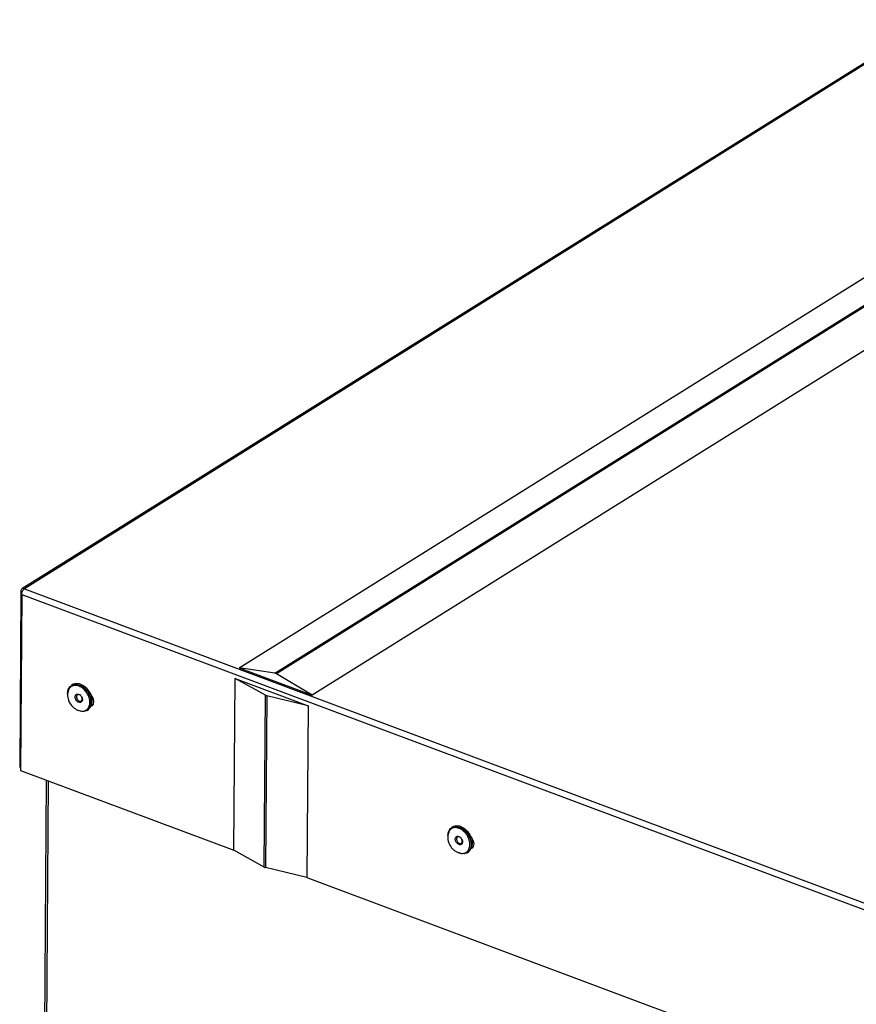
# Model space of a CAD drawing. Extents: x 0 to 3708, y 6337 to 8894.
# Drawn here: x 0 to 183, y 6636 to 6852 of the extents above; entities that cross this region are included whole.
import ezdxf

# ---------------------------------------------------------------- set-up
doc = ezdxf.new("R2010")
doc.units = 0
doc.header["$MEASUREMENT"] = 0
doc.layers.get('0').update_dxf_attribs({"linetype": 'CONTINUOUS'})

msp = doc.modelspace()

# ---------------------------------------------------------------- linework, layer by layer
at = {"color": 7, "linetype": 'CONTINUOUS'}
for p, q in [((545.930067, 7067.616422), (0.021203, 6726.907748)), ((546.470861, 7067.644597), (0.561996, 6726.935923)), ((47.638166, 6709.628807), (592.939108, 7049.958069)), ((55.504915, 6708.423107), (600.805857, 7048.752369)), ((601.132871, 7048.629995), (55.831929, 6708.300733)), ((608.975898, 7043.956853), (63.674956, 6703.627591)), ((-0.209078, 6726.374059), (-0.473031, 6687.828939)), ((-0.209078, 6726.374059), (0.104212, 6726.256821)), ((0.561996, 6726.935923), (461.069492, 6554.606861)), ((-0.009836, 6725.649687), (-0.273789, 6687.104567)), ((-0.009836, 6725.649687), (460.401233, 6553.356709)), ((47.638166, 6709.628807), (63.674956, 6703.627591)), ((55.504915, 6708.423107), (47.638166, 6709.628807)), ((46.492296, 6669.603971), (46.750309, 6707.28163)), ((46.750309, 6707.28163), (62.787123, 6701.280405)), ((53.402397, 6703.591491), (46.750309, 6707.28163)), ((63.674956, 6703.627591), (55.831929, 6708.300733)), ((11.128548, 6705.912705), (10.885377, 6705.760939)), ((14.356944, 6704.921376), (14.326269, 6704.956303)), ((15.115792, 6703.691284), (15.097893, 6703.7342)), ((15.370235, 6702.842957), (15.453239, 6702.894761)), ((53.144383, 6665.913831), (53.402397, 6703.591491)), ((53.729364, 6703.469134), (53.47135, 6665.791475)), ((62.787123, 6701.280405), (53.729364, 6703.469134)), ((14.326838, 6700.246758), (14.570008, 6700.398524)), ((62.787123, 6701.280405), (62.52911, 6663.602746)), ((-0.473031, 6687.828939), (-0.269345, 6687.752717)), ((-0.273789, 6687.104567), (46.492296, 6669.603971)), ((5.358375, 6684.996922), (4.269206, 6525.945662)), ((94.496274, 6674.715206), (94.253104, 6674.56344)), ((97.724694, 6673.723868), (97.693996, 6673.758804)), ((98.483518, 6672.493785), (98.465619, 6672.536701)), ((98.737985, 6671.645449), (98.820989, 6671.697253)), ((53.144383, 6665.913831), (46.492296, 6669.603971)), ((97.694564, 6669.049259), (97.937734, 6669.201025)), ((62.52911, 6663.602746), (53.47135, 6665.791475)), ((62.52911, 6663.602746), (397.334366, 6538.313415))]:
    msp.add_line(p, q, dxfattribs=at)
at = {"color": 8, "linetype": 'CONTINUOUS'}
msp.add_line((5.756002, 6684.848124), (4.665181, 6525.555545), dxfattribs=at)
at = {"color": 7, "linetype": 'CONTINUOUS', "flags": 128}
for points in [[(10.025873, 6703.991456), (10.177752, 6704.858129), (10.592784, 6705.526294), (11.225998, 6705.92111), (12.008781, 6705.99979), (12.856286, 6705.753817), (13.676652, 6705.209853), (14.381036, 6704.426823), (14.893061, 6703.489599), (15.157247, 6702.49974), (15.145007, 6701.564499), (14.857651, 6700.785228), (14.326266, 6700.246394), (13.608471, 6700.006374), (12.782067, 6700.091173), (12.53479, 6700.176084)], [(14.908279, 6704.123182), (14.29171, 6704.995185), (13.51877, 6705.667865), (12.673272, 6706.068307), (11.846867, 6706.153106), (11.12912, 6705.913069), (11.128548, 6705.912705)], [(14.356944, 6704.921376), (14.90315, 6704.139519), (15.097893, 6703.7342)], [(12.969685, 6703.447091), (12.927814, 6703.49209), (12.693732, 6703.667824), (12.446338, 6703.742462), (12.223225, 6703.70467), (12.058404, 6703.560183), (11.976983, 6703.330993), (11.991299, 6703.052014), (12.099271, 6702.765681)], [(12.099271, 6702.765681), (12.284354, 6702.515625), (12.518435, 6702.339891), (12.765877, 6702.265234), (12.98899, 6702.303027), (13.153811, 6702.447514), (13.235232, 6702.676704), (13.220869, 6702.955701), (13.164027, 6703.135703)], [(15.090096, 6703.752716), (15.35025, 6703.42814), (15.648019, 6702.817967), (15.749771, 6702.191582), (15.639982, 6701.644359), (15.3354, 6701.259595), (15.236336, 6701.197762)], [(15.376383, 6702.760831), (15.466361, 6702.923133), (15.531271, 6703.110726)], [(15.550006, 6701.482057), (15.490273, 6701.475291), (15.320983, 6701.474975)], [(93.393623, 6672.793948), (93.545478, 6673.66063), (93.960534, 6674.328786), (94.593748, 6674.723602), (95.376507, 6674.802292), (96.224012, 6674.556318), (97.044402, 6674.012345), (97.748762, 6673.229325), (98.260811, 6672.292091), (98.524997, 6671.302232), (98.512756, 6670.366991), (98.225353, 6669.587738), (97.693992, 6669.048895), (96.976221, 6668.808867), (96.149816, 6668.893665), (95.90254, 6668.978577)], [(98.276029, 6672.925674), (97.659413, 6673.797695), (96.886497, 6674.470366), (96.041021, 6674.870799), (95.214617, 6674.955598), (94.496846, 6674.71557), (94.496274, 6674.715206)], [(96.337412, 6672.249592), (96.295564, 6672.294582), (96.061482, 6672.470316), (95.814064, 6672.544964), (95.590951, 6672.507171), (95.426154, 6672.362675), (95.344709, 6672.133494), (95.359049, 6671.854506), (95.466997, 6671.568182)], [(95.466997, 6671.568182), (95.652103, 6671.318117), (95.886185, 6671.142384), (96.133603, 6671.067735), (96.356716, 6671.105528), (96.521513, 6671.250024), (96.602958, 6671.479205), (96.588618, 6671.758194), (96.53173, 6671.938213)], [(97.724694, 6673.723868), (98.2709, 6672.942011), (98.465619, 6672.536701)], [(98.457846, 6672.555209), (98.717976, 6672.230641), (99.015769, 6671.62046), (99.117497, 6670.994084), (99.007732, 6670.446851), (98.703126, 6670.062096), (98.604063, 6670.000263)], [(98.744109, 6671.563332), (98.834087, 6671.725635), (98.899021, 6671.913225)], [(98.917733, 6670.284559), (98.857999, 6670.277793), (98.701205, 6670.276601)]]:
    msp.add_lwpolyline(points, dxfattribs=at)
at = {"color": 7, "linetype": 'CONTINUOUS'}
for centre, radius, start, end in [((55.353356, 6707.519984), 0.915752, 58.49311799, 80.47362152), ((12.68084, 6702.447786), 2.787191, 312.67224915, 36.94910381), ((54.02313, 6704.752203), 1.316269, 241.86270494, 257.10403456), ((96.048631, 6671.250292), 2.78715, 312.67120633, 36.94940005), ((53.765117, 6667.074544), 1.316269, 241.86270494, 257.10403456)]:
    msp.add_arc(centre, radius, start, end, dxfattribs=at)
for points, knots in [([(0.561996, 6726.935923), (0.459911, 6726.963854), (0.255723, 6727.019721), (-0.001542, 6726.920058), (-0.179749, 6726.702659), (-0.199301, 6726.483593), (-0.209078, 6726.374059)], [0, 0, 0, 0, 0.24997998026, 0.50000072562, 0.74999595466, 1, 1, 1, 1]), ([(-0.009836, 6725.649687), (-0.003834, 6725.772919), (0.008171, 6726.019382), (0.140072, 6726.405045), (0.332438, 6726.740853), (0.485476, 6726.870899), (0.561996, 6726.935923)], [0, 0, 0, 0, 0.25000250735, 0.50000236323, 0.74999749265, 1, 1, 1, 1]), ([(10.117049, 6704.315553), (10.104993, 6704.265049), (10.039501, 6703.990699), (10.026234, 6703.465873), (10.136532, 6702.674942), (10.51935, 6701.760544), (11.156159, 6700.96992), (11.88744, 6700.497936), (12.324038, 6700.268292), (12.557584, 6700.227579), (12.580526, 6700.223579)], [0, 0, 0, 0, 0.0300185705, 0.1630692541, 0.2989530216, 0.484072267, 0.7256951543, 0.8625415784, 0.9864973175, 1, 1, 1, 1]), ([(12.588981, 6700.264266), (12.758929, 6700.201948), (13.246521, 6700.023153), (13.981654, 6700.199371), (14.627079, 6700.748325), (14.945494, 6701.649163), (14.889347, 6702.739377), (14.467157, 6703.859671), (13.74295, 6704.837867), (12.827847, 6705.524963), (11.857857, 6705.818291), (10.993006, 6705.665526), (10.35386, 6705.147127), (10.20329, 6704.573774), (10.134364, 6704.311313)], [0, 0, 0, 0, 0.0470165024, 0.1348939362, 0.2227734645, 0.3106538522, 0.3985336598, 0.4864132524, 0.5742918373, 0.6621701905, 0.7500499149, 0.8379312658, 0.9258107941, 1, 1, 1, 1]), ([(11.850981, 6702.630258), (11.797851, 6702.749393), (11.691594, 6702.987657), (11.678821, 6703.348102), (11.781777, 6703.641353), (11.993452, 6703.826807), (12.279884, 6703.87542), (12.595749, 6703.778983), (12.901571, 6703.556226), (13.045905, 6703.335861), (13.118073, 6703.225679)], [0, 0, 0, 0, 0.1250039606, 0.2500023497, 0.3750011207, 0.4999990553, 0.6249980008, 0.7499946376, 0.874997465, 1, 1, 1, 1]), ([(13.118073, 6703.225679), (13.171176, 6703.106552), (13.277384, 6702.868294), (13.290267, 6702.507814), (13.187211, 6702.214619), (12.975559, 6702.029143), (12.689121, 6701.980537), (12.37327, 6702.076959), (12.067472, 6702.29973), (11.923148, 6702.520077), (11.850981, 6702.630258)], [0, 0, 0, 0, 0.1249978524, 0.250000127, 0.3750070922, 0.500007589, 0.6250088723, 0.750007847, 0.8749949303, 1, 1, 1, 1]), ([(95.956731, 6669.066758), (96.126671, 6669.004445), (96.614261, 6668.825655), (97.349398, 6669.001857), (97.994837, 6669.55081), (98.313204, 6670.451675), (98.257107, 6671.541866), (97.834904, 6672.662164), (97.110695, 6673.640369), (96.19558, 6674.327457), (95.22559, 6674.620796), (94.360749, 6674.468012), (93.721615, 6673.949613), (93.571025, 6673.376271), (93.50209, 6673.113814)], [0, 0, 0, 0, 0.0470143184, 0.1348937485, 0.2227732993, 0.3106530021, 0.3985326882, 0.4864123033, 0.5742909107, 0.6621713704, 0.7500511173, 0.837930517, 0.9258100678, 1, 1, 1, 1]), ([(93.484799, 6673.118045), (93.472743, 6673.067542), (93.407251, 6672.793191), (93.393984, 6672.268365), (93.504282, 6671.477434), (93.8871, 6670.563045), (94.523892, 6669.772409), (95.255179, 6669.300433), (95.691773, 6669.070804), (95.925326, 6669.030074), (95.948275, 6669.026071)], [0, 0, 0, 0, 0.0300185695, 0.1630692488, 0.2989530119, 0.4840722514, 0.7256910172, 0.8625423783, 0.9864931313, 1, 1, 1, 1]), ([(95.218707, 6671.43276), (95.165587, 6671.551891), (95.059348, 6671.790154), (95.046569, 6672.150594), (95.149527, 6672.443845), (95.361202, 6672.629299), (95.647634, 6672.677912), (95.963498, 6672.581474), (96.269318, 6672.358725), (96.41364, 6672.138359), (96.485799, 6672.02818)], [0, 0, 0, 0, 0.1250011625, 0.2500009768, 0.375001173, 0.5000005328, 0.6250009035, 0.7499989655, 0.8750032182, 1, 1, 1, 1]), ([(96.485799, 6672.02818), (96.538919, 6671.909048), (96.645158, 6671.670785), (96.657936, 6671.310345), (96.554978, 6671.017094), (96.343304, 6670.831639), (96.056871, 6670.783026), (95.741008, 6670.879464), (95.435187, 6671.102213), (95.290866, 6671.32258), (95.218707, 6671.43276)], [0, 0, 0, 0, 0.125001108, 0.2500011655, 0.3750010246, 0.5000005542, 0.6250008704, 0.7499988778, 0.875003076, 1, 1, 1, 1])]:
    msp.add_open_spline(points, degree=3, knots=knots, dxfattribs=at)

doc.saveas('drawing.dxf')
